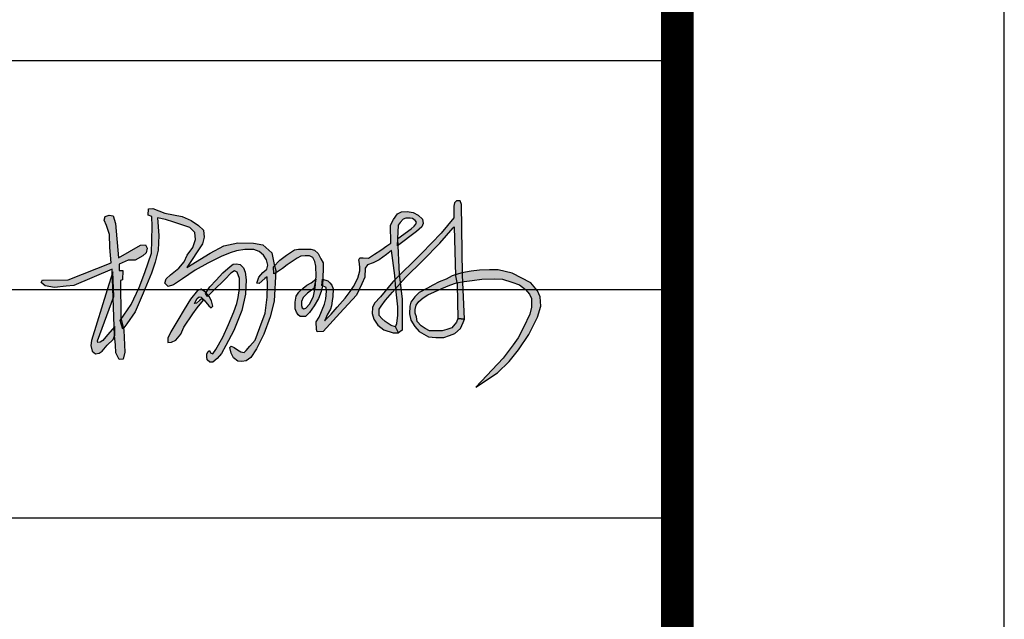
# Model space of a CAD drawing. Units: millimetres. Extents: x 97315 to 216215, y -34318 to 399982.
# Drawn here: x 213203 to 216215, y 115473 to 117308 of the extents above; entities that cross this region are included whole.
import ezdxf

# ---------------------------------------------------------------- set-up
doc = ezdxf.new("R2010")
doc.units = ezdxf.units.MM
doc.header["$LTSCALE"] = 1000
doc.layers.add('PUB_TITLE', color=4, linetype='Continuous')
doc.layers.add('签名', color=153, linetype='Continuous')

# ---------------------------------------------------------------- blocks, each defined once
blk = doc.blocks.new('杨琳')
for points in [[(323.33, 42.52), (319.19, 43.72), (313.64, 47.61), (310.32, 50.27), (307.72, 53.3), (307.87, 56.4), (307.94, 59.42), (309.82, 62.16), (313.71, 68.03), (320.49, 75.45), (332.97, 89.45), (349.71, 105.76), (365.8, 122.35), (378.63, 137.05), (379.44, 138.05), (380.64, 91.05), (382.43, 83.16), (382.94, 50.51), (389.3, 49.88), (387.4, 92.3), (386.53, 159.37), (385.29, 162.83), (381.58, 162.83), (379.84, 160.85), (379.1, 157.76), (379.1, 146.63), (366.98, 131.92), (348.53, 112.97), (320.91, 85.46), (309.04, 71.12), (303.34, 64.94), (301.54, 60.81), (301.15, 55.15), (302.84, 49.87), (306.62, 43.94), (312.35, 39.51), (321.08, 36.55), (326.39, 36.85)], [(60.29, 48.34), (70.67, 63.82), (78.51, 80.11), (83.82, 94.3), (90.07, 112.9), (90.94, 138.5), (90.63, 147.99), (86.94, 149.22), (87.3, 155.27), (91.5, 155.42), (102.9, 151.07), (119.52, 147.99), (128.15, 144.19), (135.03, 139.37), (139.86, 135.01), (140.42, 128.21), (138.83, 121.8), (123.82, 99.25), (146.2, 112.94), (159.46, 119.95), (172.71, 122.62), (187.77, 122.4), (196.68, 120.84), (205.21, 113.24), (207.4, 102.11), (208.88, 96.29), (207.51, 67.02), (203.48, 52.05), (197.63, 35.55), (190.49, 21.45), (185.12, 13.17), (180.73, 9.99), (176.45, 9.22), (172.71, 9.66), (168.65, 12.73), (166.35, 17.23), (164.92, 22.82), (166.35, 24.03), (169.31, 22.71), (172.39, 20.52), (175.46, 18.43), (178.86, 17.89), (180.73, 19.75), (184.24, 23.81), (189.4, 29.62), (193.68, 41.91), (198.95, 55.62), (200.73, 70.83), (201.03, 82.87), (200.7, 90.33), (198.62, 88.79), (193.13, 83.85), (190.72, 84.29), (192.91, 90), (196.53, 94.49), (200.38, 97.46), (201.29, 101.32), (200.08, 106.45), (197.3, 110.99), (193.24, 114.5), (187.86, 116.26), (179.3, 116.37), (171.51, 115.16), (165.31, 113.18), (156.62, 109.58), (143.94, 103.45), (131.99, 96.73), (119.81, 88.18), (111.25, 82.47), (106.2, 81.16), (103.01, 84.12), (104.33, 88.18), (108.17, 92.12), (116.3, 98.49), (121.24, 104.52), (124.31, 110.88), (129.69, 118.23), (132.32, 125.8), (131.55, 132.71), (126.83, 137.43), (111.65, 142.49), (103.53, 145.02), (95.74, 146.77), (97.05, 129.77), (96.6, 115.6), (93.73, 104.24), (90.07, 93.73), (82.34, 74.68), (74.64, 56.64), (66.63, 45.23), (62.79, 40.07)], [(253.51, 87.87), (258.82, 86.34), (260.75, 84.58), (262.59, 82.39), (263.91, 78.84), (263.65, 71.41), (262.81, 67.15), (262.38, 62.64), (261.19, 59.35), (258.08, 53.77), (256.1, 49.29), (255.66, 48.02), (261.76, 54.51), (267.77, 61.31), (275.33, 69.83), (280.24, 76.15), (283.32, 80.95), (287.49, 88.93), (289.34, 95.96), (289.2, 98.94), (289.03, 103.06), (288.37, 106.63), (289.38, 108.38), (292.37, 108.47), (297.64, 107.99), (303.34, 111.81), (309.49, 115.63), (315.2, 119.9), (318.89, 122.58), (318.49, 139.52), (321.36, 145.18), (325.47, 150.37), (329.19, 152.46), (334.46, 152.61), (340.35, 151.84), (345.01, 149.28), (349.19, 145.25), (349.89, 141.15), (348.65, 138.05), (343.38, 133.56), (325.39, 119.9), (325.78, 126.97), (338.26, 136.04), (341.28, 138.82), (342.99, 140.45), (343.46, 142.39), (342.29, 144.02), (339.81, 145.87), (337.33, 146.49), (333.45, 146.49), (330.82, 145.41), (328.03, 142.23), (325.94, 139.6), (325.23, 126.69), (327.08, 92.94), (329.72, 68.88), (329.91, 48.03), (329.81, 39.38), (326.39, 36.85), (323.33, 42.52), (324.75, 45.7), (325.63, 53.48), (325.53, 61.46), (323.59, 78.7), (322.71, 91.63), (319.59, 115.4), (314.72, 111.71), (307.71, 106.45), (302.17, 103.73), (296.52, 101.69), (294.57, 98.48), (293.98, 89.98), (291.25, 83.56), (285.99, 72.76), (270.21, 55.52), (254.24, 38.11), (248.69, 37.62), (247.82, 39.96), (247.53, 47.25), (250.54, 51.82), (255.7, 64.2), (256.97, 69.06), (257.45, 76.55), (257.07, 79.95), (253.07, 81.9)], [(-13.07, 87.1), (10.37, 87.26), (51.48, 103.52), (50.23, 118.31), (49.93, 130.66), (47.12, 139.27), (45, 144.44), (45.97, 147.95), (49.76, 149.2), (53.54, 148.68), (55.64, 141.14), (58.5, 108.4), (79.65, 120.66), (84.31, 120.85), (85.96, 117.68), (85.09, 113.22), (81.84, 110.21), (74.41, 106.1), (67.87, 106.23), (59.26, 102.3), (59.39, 96.33), (62.7, 96.33), (62.44, 87.44), (60.41, 86.67), (60.96, 50.97), (63.56, 39.29), (64.6, 18.16), (63.05, 11.52), (59.28, 11.3), (55.97, 17.61), (55.6, 25.15), (54.87, 33.68), (52.45, 97.66), (16.04, 82.09), (8.58, 81.33), (-2.52, 80.19), (-11.51, 81.71), (-15.34, 84.86), (-14.19, 87.44)], [(206.87, 99.75), (212.71, 106.23), (219.25, 111.07), (226.72, 115.97), (230.69, 116.61), (242.61, 116.61), (245.88, 115.74), (249.51, 112.47), (252.14, 107.39), (254.24, 103.66), (254.24, 97.94), (253.51, 81.7), (252.23, 76.31), (249.81, 69.53), (245.53, 62.67), (241.16, 56.21), (237.35, 52.25), (232.29, 52.32), (230.53, 53.86), (228.7, 56.5), (227.6, 59.8), (227.38, 62.65), (227.38, 65.95), (228.55, 71.67), (230.9, 75.62), (235, 79.51), (238.52, 82.29), (242.77, 84.49), (247.2, 88.1), (245.41, 79.21), (239.18, 74.6), (235.15, 70.42), (233.68, 66.76), (233.61, 62.87), (234.12, 60.6), (235.68, 59.69), (237.55, 60.23), (241.58, 64.48), (244.89, 71.71), (246.73, 79.87), (247.47, 90.73), (247.32, 100.4), (246.22, 105.02), (244.46, 108.61), (241.09, 110.22), (237.05, 110.22), (232.8, 110.07), (229.36, 108.24), (224.74, 105.02), (219.9, 101.72), (215.28, 98.13), (210.74, 95.05), (207.14, 93.07)], [(53.14, 95.09), (47.67, 77.82), (32.66, 29.23), (32.02, 24.53), (33.41, 19.19), (36.72, 16.63), (40.25, 17.17), (42.92, 19.3), (47.72, 24.96), (53.5, 30.41), (55.2, 34.36), (55.2, 42.9), (48.15, 34.68), (43.77, 29.34), (41.21, 27.74), (38.86, 27.52), (38.64, 28.91), (54.07, 71.51)], [(141.65, 74.31), (145.86, 80.61), (151.83, 87.06), (158.35, 93.99), (165.43, 100.17), (168.38, 102.5), (171.43, 102.59), (175.02, 102.05), (178.24, 98.74), (179.85, 94.62), (180.68, 87.28), (180.16, 73.7), (176.63, 58.08), (168.74, 39.06), (161.3, 24.44), (156.92, 17.01), (152.9, 12.06), (148.93, 8.68), (145.98, 8.68), (143.4, 10.82), (143.2, 13.6), (143.2, 16.74), (144.18, 18.8), (145.53, 19.69), (146.42, 17.72), (148.75, 16.56), (151.71, 20.77), (158.25, 32.41), (163.63, 44.68), (169.01, 56.72), (171.61, 64.87), (173.14, 70.51), (174.39, 79.11), (174.3, 88.63), (172.06, 94.63), (169.66, 95.95), (165.86, 93.83), (160.59, 87.94), (149.12, 76.9), (144.73, 72.33), (143.56, 71.35)], [(382.94, 50.51), (381.81, 46.77), (377.32, 41.57), (372.35, 39.8), (368.09, 38.74), (361, 38.5), (356.04, 38.74), (351.78, 40.75), (348, 43.35), (344.21, 47.6), (343.51, 51.85), (342.32, 55.63), (342.09, 59.06), (343.27, 63.19), (345.63, 66.74), (349.77, 70.16), (354.26, 72.88), (360.76, 75.95), (367.62, 79.02), (375.42, 82.21), (381.81, 84.58), (389.14, 85.64), (396.58, 86.82), (405.95, 87.89), (418.12, 88.25), (425.57, 88.01), (434.79, 85.29), (442, 82.58), (447.68, 78.21), (451.46, 73.83), (453.35, 69.58), (453.47, 61.28), (451.93, 54.43), (445.79, 41.65), (440.7, 31.84), (435.97, 25.19), (426.27, 12.55), (400.15, -15.21), (421.07, -1.51), (432.07, 9.36), (440.93, 20.35), (450.76, 35.15), (459.27, 51.84), (462.35, 62.12), (461.76, 70.98), (459.04, 76.76), (452.65, 84.44), (435.04, 93.78), (421.45, 96.85), (413.41, 96.97), (403.59, 96.61), (395.67, 95.78), (386.81, 94.01), (377.71, 91.06), (371.91, 87.99), (365.06, 85.51), (359.26, 82.2), (353.94, 79.25), (346.02, 75.23), (342, 70.98), (337.98, 66.13), (337.16, 62.12), (336.92, 54.91), (338.22, 48.88), (341.77, 42.62), (346.14, 38.02), (350.4, 35.3), (354.89, 32.94), (361.86, 32.23), (369.78, 32.23), (375.1, 34), (380.19, 36.13), (385.63, 40.73), (388.11, 46.64), (389.3, 49.88)], [(148.92, 62.13), (147.61, 67.38), (145.22, 71.42), (141.77, 75.65), (137.73, 78.32), (134.22, 77.2), (127.36, 68.8), (121.44, 59.08), (115.29, 48.88), (108.74, 37.5), (105.86, 31.67), (105.86, 27.55), (109.29, 27.7), (113.49, 29.57), (118.24, 35.33), (121.12, 42.25), (129.53, 54.78), (133.73, 60.61), (139.89, 68.04), (138.5, 69.49), (135.99, 67.53), (133.24, 65.05), (131.25, 64.78), (133.81, 69.4), (135.72, 71.08), (137.71, 70.89), (140.42, 67.91), (145.04, 62.45), (147.26, 60.73)]]:
    blk.add_hatch(color=256).paths.add_polyline_path(points)
for p, q in [((379.84, 160.85), (379.1, 157.76)), ((381.58, 162.83), (379.84, 160.85)), ((385.29, 162.83), (381.58, 162.83)), ((386.53, 159.37), (385.29, 162.83)), ((86.94, 149.22), (87.3, 155.27)), ((87.3, 155.27), (91.5, 155.42)), ((91.5, 155.42), (102.9, 151.07)), ((102.9, 151.07), (119.52, 147.99)), ((325.47, 150.37), (329.19, 152.46)), ((329.19, 152.46), (334.46, 152.61)), ((334.46, 152.61), (340.35, 151.84)), ((340.35, 151.84), (345.01, 149.28)), ((379.1, 157.76), (379.1, 146.63)), ((387.4, 92.3), (386.53, 159.37)), ((45, 144.44), (45.97, 147.95)), ((47.12, 139.27), (45, 144.44)), ((45.97, 147.95), (49.76, 149.2)), ((49.76, 149.2), (53.54, 148.68)), ((53.54, 148.68), (55.64, 141.14)), ((90.63, 147.99), (86.94, 149.22)), ((90.94, 138.5), (90.63, 147.99)), ((103.53, 145.02), (95.74, 146.77)), ((95.74, 146.77), (97.05, 129.77)), ((111.65, 142.49), (103.53, 145.02)), ((126.83, 137.43), (111.65, 142.49)), ((119.52, 147.99), (128.15, 144.19)), ((128.15, 144.19), (135.03, 139.37)), ((318.49, 139.52), (321.36, 145.18)), ((321.36, 145.18), (325.47, 150.37)), ((328.03, 142.23), (325.94, 139.6)), ((330.82, 145.41), (328.03, 142.23)), ((333.45, 146.49), (330.82, 145.41)), ((337.33, 146.49), (333.45, 146.49)), ((339.81, 145.87), (337.33, 146.49)), ((342.29, 144.02), (339.81, 145.87)), ((343.46, 142.39), (342.29, 144.02)), ((342.99, 140.45), (343.46, 142.39)), ((345.01, 149.28), (349.19, 145.25)), ((349.19, 145.25), (349.89, 141.15)), ((379.1, 146.63), (366.98, 131.92)), ((49.93, 130.66), (47.12, 139.27)), ((55.64, 141.14), (58.5, 108.4)), ((90.07, 112.9), (90.94, 138.5)), ((131.55, 132.71), (126.83, 137.43)), ((132.32, 125.8), (131.55, 132.71)), ((135.03, 139.37), (139.86, 135.01)), ((139.86, 135.01), (140.42, 128.21)), ((318.89, 122.58), (318.49, 139.52)), ((325.94, 139.6), (325.23, 126.69)), ((343.38, 133.56), (325.39, 119.9)), ((325.78, 126.97), (338.26, 136.04)), ((338.26, 136.04), (341.28, 138.82)), ((341.28, 138.82), (342.99, 140.45)), ((348.65, 138.05), (343.38, 133.56)), ((366.98, 131.92), (348.53, 112.97)), ((349.89, 141.15), (348.65, 138.05)), ((365.8, 122.35), (378.63, 137.05)), ((378.63, 137.05), (379.44, 138.05)), ((379.44, 138.05), (380.64, 91.05)), ((50.23, 118.31), (49.93, 130.66)), ((97.05, 129.77), (96.6, 115.6)), ((129.69, 118.23), (132.32, 125.8)), ((140.42, 128.21), (138.83, 121.8)), ((159.46, 119.95), (172.71, 122.62)), ((172.71, 122.62), (187.77, 122.4)), ((187.77, 122.4), (196.68, 120.84)), ((315.2, 119.9), (318.89, 122.58)), ((325.23, 126.69), (327.08, 92.94)), ((325.39, 119.9), (325.78, 126.97)), ((51.48, 103.52), (50.23, 118.31)), ((58.5, 108.4), (79.65, 120.66)), ((79.65, 120.66), (84.31, 120.85)), ((85.09, 113.22), (81.84, 110.21)), ((84.31, 120.85), (85.96, 117.68)), ((85.96, 117.68), (85.09, 113.22)), ((96.6, 115.6), (93.73, 104.24)), ((138.83, 121.8), (123.82, 99.25)), ((124.31, 110.88), (129.69, 118.23)), ((146.2, 112.94), (159.46, 119.95)), ((165.31, 113.18), (156.62, 109.58)), ((171.51, 115.16), (165.31, 113.18)), ((179.3, 116.37), (171.51, 115.16)), ((187.86, 116.26), (179.3, 116.37)), ((193.24, 114.5), (187.86, 116.26)), ((197.3, 110.99), (193.24, 114.5)), ((196.68, 120.84), (205.21, 113.24)), ((205.21, 113.24), (207.4, 102.11)), ((219.25, 111.07), (226.72, 115.97)), ((226.72, 115.97), (230.69, 116.61)), ((230.69, 116.61), (242.61, 116.61)), ((242.61, 116.61), (245.88, 115.74)), ((245.88, 115.74), (249.51, 112.47)), ((303.34, 111.81), (309.49, 115.63)), ((309.49, 115.63), (315.2, 119.9)), ((319.59, 115.4), (314.72, 111.71)), ((322.71, 91.63), (319.59, 115.4)), ((348.53, 112.97), (320.91, 85.46)), ((349.71, 105.76), (365.8, 122.35)), ((67.87, 106.23), (59.26, 102.3)), ((74.41, 106.1), (67.87, 106.23)), ((81.84, 110.21), (74.41, 106.1)), ((83.82, 94.3), (90.07, 112.9)), ((93.73, 104.24), (90.07, 93.73)), ((116.3, 98.49), (121.24, 104.52)), ((121.24, 104.52), (124.31, 110.88)), ((123.82, 99.25), (146.2, 112.94)), ((156.62, 109.58), (143.94, 103.45)), ((200.08, 106.45), (197.3, 110.99)), ((201.29, 101.32), (200.08, 106.45)), ((206.87, 99.75), (212.71, 106.23)), ((212.71, 106.23), (219.25, 111.07)), ((224.74, 105.02), (219.9, 101.72)), ((229.36, 108.24), (224.74, 105.02)), ((232.8, 110.07), (229.36, 108.24)), ((237.05, 110.22), (232.8, 110.07)), ((241.09, 110.22), (237.05, 110.22)), ((244.46, 108.61), (241.09, 110.22)), ((246.22, 105.02), (244.46, 108.61)), ((247.32, 100.4), (246.22, 105.02)), ((249.51, 112.47), (252.14, 107.39)), ((252.14, 107.39), (254.24, 103.66)), ((254.24, 103.66), (254.24, 97.94)), ((288.37, 106.63), (289.38, 108.38)), ((289.03, 103.06), (288.37, 106.63)), ((289.38, 108.38), (292.37, 108.47)), ((292.37, 108.47), (297.64, 107.99)), ((302.17, 103.73), (296.52, 101.69)), ((297.64, 107.99), (303.34, 111.81)), ((307.71, 106.45), (302.17, 103.73)), ((314.72, 111.71), (307.71, 106.45)), ((332.97, 89.45), (349.71, 105.76)), ((10.37, 87.26), (51.48, 103.52)), ((52.45, 97.66), (16.04, 82.09)), ((53.14, 95.09), (47.67, 77.82)), ((54.87, 33.68), (52.45, 97.66)), ((54.07, 71.51), (53.14, 95.09)), ((59.26, 102.3), (59.39, 96.33)), ((59.39, 96.33), (62.7, 96.33)), ((62.7, 96.33), (62.44, 87.44)), ((78.51, 80.11), (83.82, 94.3)), ((108.17, 92.12), (116.3, 98.49)), ((131.99, 96.73), (119.81, 88.18)), ((143.94, 103.45), (131.99, 96.73)), ((158.35, 93.99), (165.43, 100.17)), ((165.43, 100.17), (168.38, 102.5)), ((169.66, 95.95), (165.86, 93.83)), ((168.38, 102.5), (171.43, 102.59)), ((172.06, 94.63), (169.66, 95.95)), ((171.43, 102.59), (175.02, 102.05)), ((174.3, 88.63), (172.06, 94.63)), ((175.02, 102.05), (178.24, 98.74)), ((178.24, 98.74), (179.85, 94.62)), ((179.85, 94.62), (180.68, 87.28)), ((192.91, 90), (196.53, 94.49)), ((196.53, 94.49), (200.38, 97.46)), ((200.38, 97.46), (201.29, 101.32)), ((207.14, 93.07), (206.87, 99.75)), ((210.74, 95.05), (207.14, 93.07)), ((207.4, 102.11), (208.88, 96.29)), ((208.88, 96.29), (207.51, 67.02)), ((215.28, 98.13), (210.74, 95.05)), ((219.9, 101.72), (215.28, 98.13)), ((247.47, 90.73), (247.32, 100.4)), ((254.24, 97.94), (253.51, 81.7)), ((287.49, 88.93), (289.34, 95.96)), ((289.2, 98.94), (289.03, 103.06)), ((289.34, 95.96), (289.2, 98.94)), ((294.57, 98.48), (293.98, 89.98)), ((296.52, 101.69), (294.57, 98.48)), ((395.67, 95.78), (386.81, 94.01)), ((403.59, 96.61), (395.67, 95.78)), ((413.41, 96.97), (403.59, 96.61)), ((421.45, 96.85), (413.41, 96.97)), ((435.04, 93.78), (421.45, 96.85)), ((-15.34, 84.86), (-14.19, 87.44)), ((-11.51, 81.71), (-15.34, 84.86)), ((-14.19, 87.44), (-13.07, 87.1)), ((-13.07, 87.1), (10.37, 87.26)), ((62.44, 87.44), (60.41, 86.67)), ((60.41, 86.67), (60.96, 50.97)), ((90.07, 93.73), (82.34, 74.68)), ((103.01, 84.12), (104.33, 88.18)), ((104.33, 88.18), (108.17, 92.12)), ((119.81, 88.18), (111.25, 82.47)), ((145.86, 80.61), (151.83, 87.06)), ((160.59, 87.94), (149.12, 76.9)), ((151.83, 87.06), (158.35, 93.99)), ((165.86, 93.83), (160.59, 87.94)), ((174.39, 79.11), (174.3, 88.63)), ((180.68, 87.28), (180.16, 73.7)), ((190.72, 84.29), (192.91, 90)), ((198.62, 88.79), (193.13, 83.85)), ((200.7, 90.33), (198.62, 88.79)), ((201.03, 82.87), (200.7, 90.33)), ((242.77, 84.49), (247.2, 88.1)), ((247.2, 88.1), (245.41, 79.21)), ((246.73, 79.87), (247.47, 90.73)), ((253.07, 81.9), (253.51, 87.87)), ((253.51, 87.87), (258.82, 86.34)), ((258.82, 86.34), (260.75, 84.58)), ((283.32, 80.95), (287.49, 88.93)), ((293.98, 89.98), (291.25, 83.56)), ((320.91, 85.46), (309.04, 71.12)), ((320.49, 75.45), (332.97, 89.45)), ((323.59, 78.7), (322.71, 91.63)), ((327.08, 92.94), (329.72, 68.88)), ((365.06, 85.51), (359.26, 82.2)), ((371.91, 87.99), (365.06, 85.51)), ((377.71, 91.06), (371.91, 87.99)), ((386.81, 94.01), (377.71, 91.06)), ((380.64, 91.05), (382.43, 83.16)), ((381.81, 84.58), (389.14, 85.64)), ((389.3, 49.88), (387.4, 92.3)), ((389.14, 85.64), (396.58, 86.82)), ((396.58, 86.82), (405.95, 87.89)), ((405.95, 87.89), (418.12, 88.25)), ((418.12, 88.25), (425.57, 88.01)), ((425.57, 88.01), (434.79, 85.29)), ((434.79, 85.29), (442, 82.58)), ((452.65, 84.44), (435.04, 93.78)), ((-2.52, 80.19), (-11.51, 81.71)), ((8.58, 81.33), (-2.52, 80.19)), ((16.04, 82.09), (8.58, 81.33)), ((47.67, 77.82), (32.66, 29.23)), ((70.67, 63.82), (78.51, 80.11)), ((106.2, 81.16), (103.01, 84.12)), ((111.25, 82.47), (106.2, 81.16)), ((134.22, 77.2), (127.36, 68.8)), ((137.73, 78.32), (134.22, 77.2)), ((141.77, 75.65), (137.73, 78.32)), ((141.65, 74.31), (145.86, 80.61)), ((145.22, 71.42), (141.77, 75.65)), ((149.12, 76.9), (144.73, 72.33)), ((173.14, 70.51), (174.39, 79.11)), ((193.13, 83.85), (190.72, 84.29)), ((200.73, 70.83), (201.03, 82.87)), ((228.55, 71.67), (230.9, 75.62)), ((230.9, 75.62), (235, 79.51)), ((235, 79.51), (238.52, 82.29)), ((238.52, 82.29), (242.77, 84.49)), ((245.41, 79.21), (239.18, 74.6)), ((244.89, 71.71), (246.73, 79.87)), ((252.23, 76.31), (249.81, 69.53)), ((253.51, 81.7), (252.23, 76.31)), ((257.07, 79.95), (253.07, 81.9)), ((256.97, 69.06), (257.45, 76.55)), ((257.45, 76.55), (257.07, 79.95)), ((260.75, 84.58), (262.59, 82.39)), ((262.59, 82.39), (263.91, 78.84)), ((263.91, 78.84), (263.65, 71.41)), ((275.33, 69.83), (280.24, 76.15)), ((280.24, 76.15), (283.32, 80.95)), ((291.25, 83.56), (285.99, 72.76)), ((313.71, 68.03), (320.49, 75.45)), ((325.53, 61.46), (323.59, 78.7)), ((353.94, 79.25), (346.02, 75.23)), ((359.26, 82.2), (353.94, 79.25)), ((354.26, 72.88), (360.76, 75.95)), ((360.76, 75.95), (367.62, 79.02)), ((367.62, 79.02), (375.42, 82.21)), ((375.42, 82.21), (381.81, 84.58)), ((382.43, 83.16), (382.94, 50.51)), ((442, 82.58), (447.68, 78.21)), ((447.68, 78.21), (451.46, 73.83)), ((459.04, 76.76), (452.65, 84.44)), ((461.76, 70.98), (459.04, 76.76)), ((38.64, 28.91), (54.07, 71.51)), ((82.34, 74.68), (74.64, 56.64)), ((127.36, 68.8), (121.44, 59.08)), ((131.25, 64.78), (133.81, 69.4)), ((135.99, 67.53), (133.24, 65.05)), ((133.73, 60.61), (139.89, 68.04)), ((133.81, 69.4), (135.72, 71.08)), ((135.72, 71.08), (137.71, 70.89)), ((138.5, 69.49), (135.99, 67.53)), ((137.71, 70.89), (140.42, 67.91)), ((139.89, 68.04), (138.5, 69.49)), ((140.42, 67.91), (145.04, 62.45)), ((143.56, 71.35), (141.65, 74.31)), ((144.73, 72.33), (143.56, 71.35)), ((147.61, 67.38), (145.22, 71.42)), ((148.92, 62.13), (147.61, 67.38)), ((171.61, 64.87), (173.14, 70.51)), ((180.16, 73.7), (176.63, 58.08)), ((198.95, 55.62), (200.73, 70.83)), ((207.51, 67.02), (203.48, 52.05)), ((227.38, 65.95), (228.55, 71.67)), ((227.38, 62.65), (227.38, 65.95)), ((233.68, 66.76), (233.61, 62.87)), ((235.15, 70.42), (233.68, 66.76)), ((239.18, 74.6), (235.15, 70.42)), ((241.58, 64.48), (244.89, 71.71)), ((249.81, 69.53), (245.53, 62.67)), ((255.7, 64.2), (256.97, 69.06)), ((262.81, 67.15), (262.38, 62.64)), ((263.65, 71.41), (262.81, 67.15)), ((267.77, 61.31), (275.33, 69.83)), ((285.99, 72.76), (270.21, 55.52)), ((309.04, 71.12), (303.34, 64.94)), ((309.82, 62.16), (313.71, 68.03)), ((329.72, 68.88), (329.91, 48.03)), ((337.98, 66.13), (337.16, 62.12)), ((342, 70.98), (337.98, 66.13)), ((346.02, 75.23), (342, 70.98)), ((343.27, 63.19), (345.63, 66.74)), ((345.63, 66.74), (349.77, 70.16)), ((349.77, 70.16), (354.26, 72.88)), ((451.46, 73.83), (453.35, 69.58)), ((453.35, 69.58), (453.47, 61.28)), ((462.35, 62.12), (461.76, 70.98)), ((60.29, 48.34), (70.67, 63.82)), ((74.64, 56.64), (66.63, 45.23)), ((121.44, 59.08), (115.29, 48.88)), ((129.53, 54.78), (133.73, 60.61)), ((133.24, 65.05), (131.25, 64.78)), ((145.04, 62.45), (147.26, 60.73)), ((147.26, 60.73), (148.92, 62.13)), ((163.63, 44.68), (169.01, 56.72)), ((176.63, 58.08), (168.74, 39.06)), ((169.01, 56.72), (171.61, 64.87)), ((227.6, 59.8), (227.38, 62.65)), ((228.7, 56.5), (227.6, 59.8)), ((230.53, 53.86), (228.7, 56.5)), ((233.61, 62.87), (234.12, 60.6)), ((234.12, 60.6), (235.68, 59.69)), ((235.68, 59.69), (237.55, 60.23)), ((237.55, 60.23), (241.58, 64.48)), ((245.53, 62.67), (241.16, 56.21)), ((250.54, 51.82), (255.7, 64.2)), ((261.19, 59.35), (258.08, 53.77)), ((262.38, 62.64), (261.19, 59.35)), ((261.76, 54.51), (267.77, 61.31)), ((301.54, 60.81), (301.15, 55.15)), ((303.34, 64.94), (301.54, 60.81)), ((307.87, 56.4), (307.94, 59.42)), ((307.94, 59.42), (309.82, 62.16)), ((325.63, 53.48), (325.53, 61.46)), ((337.16, 62.12), (336.92, 54.91)), ((342.09, 59.06), (343.27, 63.19)), ((342.32, 55.63), (342.09, 59.06)), ((453.47, 61.28), (451.93, 54.43)), ((459.27, 51.84), (462.35, 62.12)), ((62.79, 40.07), (60.29, 48.34)), ((60.96, 50.97), (63.56, 39.29)), ((115.29, 48.88), (108.74, 37.5)), ((121.12, 42.25), (129.53, 54.78)), ((193.68, 41.91), (198.95, 55.62)), ((203.48, 52.05), (197.63, 35.55)), ((232.29, 52.32), (230.53, 53.86)), ((237.35, 52.25), (232.29, 52.32)), ((241.16, 56.21), (237.35, 52.25)), ((247.53, 47.25), (250.54, 51.82)), ((247.82, 39.96), (247.53, 47.25)), ((270.21, 55.52), (254.24, 38.11)), ((255.66, 48.02), (261.76, 54.51)), ((256.1, 49.29), (255.66, 48.02)), ((258.08, 53.77), (256.1, 49.29)), ((301.15, 55.15), (302.84, 49.87)), ((302.84, 49.87), (306.62, 43.94)), ((307.72, 53.3), (307.87, 56.4)), ((310.32, 50.27), (307.72, 53.3)), ((313.64, 47.61), (310.32, 50.27)), ((319.19, 43.72), (313.64, 47.61)), ((324.75, 45.7), (325.63, 53.48)), ((329.91, 48.03), (329.81, 39.38)), ((336.92, 54.91), (338.22, 48.88)), ((338.22, 48.88), (341.77, 42.62)), ((343.51, 51.85), (342.32, 55.63)), ((344.21, 47.6), (343.51, 51.85)), ((348, 43.35), (344.21, 47.6)), ((382.94, 50.51), (381.81, 46.77)), ((382.94, 50.51), (389.3, 49.88)), ((389.3, 49.88), (382.94, 50.51)), ((388.11, 46.64), (389.3, 49.88)), ((451.93, 54.43), (445.79, 41.65)), ((450.76, 35.15), (459.27, 51.84)), ((55.2, 42.9), (48.15, 34.68)), ((55.2, 34.36), (55.2, 42.9)), ((66.63, 45.23), (62.79, 40.07)), ((63.56, 39.29), (64.6, 18.16)), ((118.24, 35.33), (121.12, 42.25)), ((158.25, 32.41), (163.63, 44.68)), ((168.74, 39.06), (161.3, 24.44)), ((189.4, 29.62), (193.68, 41.91)), ((248.69, 37.62), (247.82, 39.96)), ((254.24, 38.11), (248.69, 37.62)), ((306.62, 43.94), (312.35, 39.51)), ((312.35, 39.51), (321.08, 36.55)), ((323.33, 42.52), (319.19, 43.72)), ((323.33, 42.52), (324.75, 45.7)), ((326.39, 36.85), (323.33, 42.52)), ((326.39, 36.85), (323.33, 42.52)), ((329.81, 39.38), (326.39, 36.85)), ((341.77, 42.62), (346.14, 38.02)), ((346.14, 38.02), (350.4, 35.3)), ((351.78, 40.75), (348, 43.35)), ((356.04, 38.74), (351.78, 40.75)), ((361, 38.5), (356.04, 38.74)), ((368.09, 38.74), (361, 38.5)), ((372.35, 39.8), (368.09, 38.74)), ((377.32, 41.57), (372.35, 39.8)), ((381.81, 46.77), (377.32, 41.57)), ((380.19, 36.13), (385.63, 40.73)), ((385.63, 40.73), (388.11, 46.64)), ((445.79, 41.65), (440.7, 31.84)), ((32.66, 29.23), (32.02, 24.53)), ((38.86, 27.52), (38.64, 28.91)), ((43.77, 29.34), (41.21, 27.74)), ((48.15, 34.68), (43.77, 29.34)), ((47.72, 24.96), (53.5, 30.41)), ((53.5, 30.41), (55.2, 34.36)), ((55.6, 25.15), (54.87, 33.68)), ((108.74, 37.5), (105.86, 31.67)), ((105.86, 31.67), (105.86, 27.55)), ((109.29, 27.7), (113.49, 29.57)), ((113.49, 29.57), (118.24, 35.33)), ((151.71, 20.77), (158.25, 32.41)), ((184.24, 23.81), (189.4, 29.62)), ((197.63, 35.55), (190.49, 21.45)), ((321.08, 36.55), (326.39, 36.85)), ((350.4, 35.3), (354.89, 32.94)), ((354.89, 32.94), (361.86, 32.23)), ((361.86, 32.23), (369.78, 32.23)), ((369.78, 32.23), (375.1, 34)), ((375.1, 34), (380.19, 36.13)), ((440.7, 31.84), (435.97, 25.19)), ((440.93, 20.35), (450.76, 35.15)), ((32.02, 24.53), (33.41, 19.19)), ((33.41, 19.19), (36.72, 16.63)), ((41.21, 27.74), (38.86, 27.52)), ((40.25, 17.17), (42.92, 19.3)), ((42.92, 19.3), (47.72, 24.96)), ((55.97, 17.61), (55.6, 25.15)), ((105.86, 27.55), (109.29, 27.7)), ((144.18, 18.8), (145.53, 19.69)), ((145.53, 19.69), (146.42, 17.72)), ((148.75, 16.56), (151.71, 20.77)), ((161.3, 24.44), (156.92, 17.01)), ((164.92, 22.82), (166.35, 24.03)), ((166.35, 17.23), (164.92, 22.82)), ((166.35, 24.03), (169.31, 22.71)), ((169.31, 22.71), (172.39, 20.52)), ((172.39, 20.52), (175.46, 18.43)), ((178.86, 17.89), (180.73, 19.75)), ((180.73, 19.75), (184.24, 23.81)), ((190.49, 21.45), (185.12, 13.17)), ((435.97, 25.19), (426.27, 12.55)), ((432.07, 9.36), (440.93, 20.35)), ((36.72, 16.63), (40.25, 17.17)), ((59.28, 11.3), (55.97, 17.61)), ((63.05, 11.52), (59.28, 11.3)), ((64.6, 18.16), (63.05, 11.52)), ((143.2, 16.74), (144.18, 18.8)), ((143.2, 13.6), (143.2, 16.74)), ((143.4, 10.82), (143.2, 13.6)), ((145.98, 8.68), (143.4, 10.82)), ((146.42, 17.72), (148.75, 16.56)), ((152.9, 12.06), (148.93, 8.68)), ((156.92, 17.01), (152.9, 12.06)), ((168.65, 12.73), (166.35, 17.23)), ((172.71, 9.66), (168.65, 12.73)), ((176.45, 9.22), (172.71, 9.66)), ((175.46, 18.43), (178.86, 17.89)), ((180.73, 9.99), (176.45, 9.22)), ((185.12, 13.17), (180.73, 9.99)), ((426.27, 12.55), (400.15, -15.21)), ((148.93, 8.68), (145.98, 8.68)), ((421.07, -1.51), (432.07, 9.36)), ((400.15, -15.21), (421.07, -1.51))]:
    blk.add_line(p, q)
blk = doc.blocks.new('结构人员')
at = {"layer": '签名', "linetype": 'Continuous', "xscale": 3.2, "yscale": 3.2, "zscale": 3.2}
blk.add_blockref('杨琳', (2769.6, -949.9), dxfattribs=at)

msp = doc.modelspace()

# ---------------------------------------------------------------- linework, layer by layer
at = {"layer": 'PUB_TITLE'}
for p, q in [((215215, 117182.3), (208215, 117182.3)), ((208215, 116482.3), (215215, 116482.3)), ((215215, 115782.3), (208215, 115782.3))]:
    msp.add_line(p, q, dxfattribs=at)
msp.add_lwpolyline([(97315, 109182.1), (216215, 109182.1), (216215, 193282.1), (97315, 193282.1)], close=True, dxfattribs=at)
at = {"layer": 'PUB_TITLE', "const_width": 100}
msp.add_lwpolyline([(99815, 110182.1), (215215, 110182.1), (215215, 192282.1), (99815, 192282.1)], close=True, dxfattribs=at)
at = {"layer": 'PUB_TITLE', "const_width": 49.5}
msp.add_lwpolyline([(208215, 192282.1), (208215, 110182.1), (215215, 110182.1), (215215, 192282.1), (208215, 192282.1)], dxfattribs=at)

# ---------------------------------------------------------------- block references
msp.add_blockref('结构人员', (210548, 117182.3))

doc.saveas('drawing.dxf')
